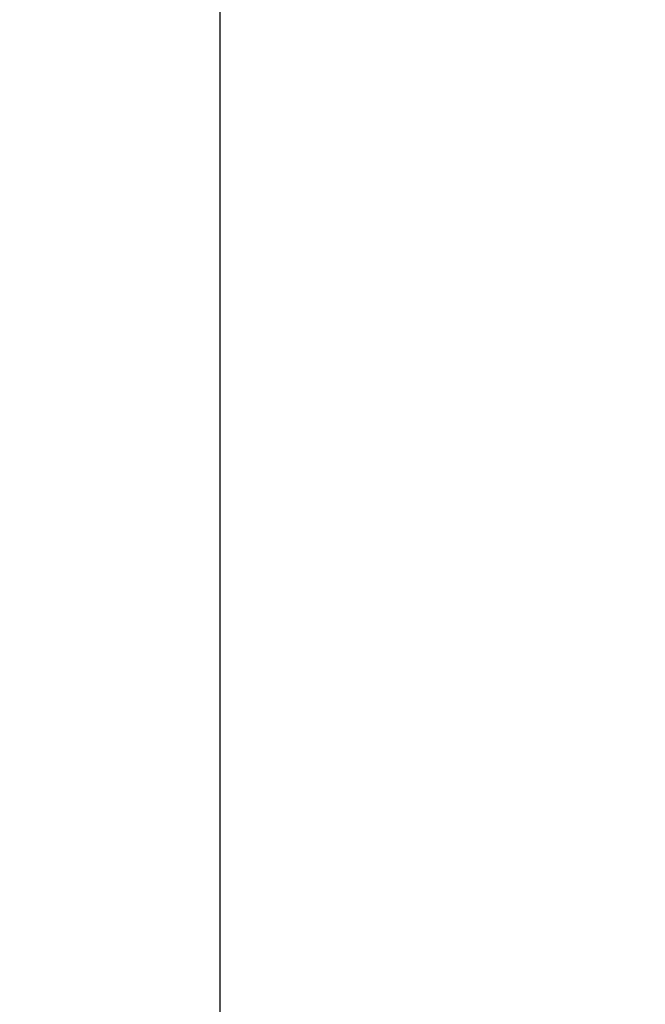
# Model space of a CAD drawing. Units: millimetres. Extents: x -1485 to 0, y 0 to 1050.
# Drawn here: x -1031 to -1003, y 448 to 491 of the extents above; entities that cross this region are included whole.
import ezdxf

# ---------------------------------------------------------------- set-up
doc = ezdxf.new("R2010")
doc.units = ezdxf.units.MM
doc.header["$LTSCALE"] = 5
doc.layers.get('0').update_dxf_attribs({"lineweight": 25})
doc.layers.add('1', color=4, linetype='Continuous', lineweight=15)
doc.styles.get("Standard").update_dxf_attribs({"font": 'simplex.shx', "bigfont": 'extfont.shx'})
doc.dimstyles.new('FURUNO$0', dxfattribs={"dimtxt": 2.5, "dimasz": 2, "dimexe": 1, "dimexo": 1, "dimgap": 1.25, "dimtad": 3, "dimdec": 4, "dimdsep": 46, "dimtxsty": 'Standard', "dimblk": 'OPEN30', "dimcen": 0, "dimclrd": 4, "dimclre": 4, "dimclrt": 4, "dimadec": 4, "dimazin": 2, "dimtm": 1e-09, "dimtfac": 0.8, "dimtdec": 4, "dimtmove": 0, "dimatfit": 0, "dimldrblk": 'OPEN30', "dimfxl": 0, "dimtvp": 1, "dimtolj": 1, "dimtzin": 0, "dimarcsym": 0})

# ---------------------------------------------------------------- blocks, each defined once
blk = doc.blocks.new('_Open30')
at = {"color": 0, "lineweight": -2}
for p, q in [((-1, 0.2679), (0, 0)), ((0, 0), (-1, -0.2679)), ((0, 0), (-1, 0))]:
    blk.add_line(p, q, dxfattribs=at)
blk = doc.blocks.new('*D9')
at = {"layer": '1', "color": 4, "lineweight": -2}
for p, q in [((-1368.533, 477.761), (-1368.533, 650)), ((-940.95, 477.761), (-940.95, 650)), ((-1358.533, 645), (-950.95, 645))]:
    blk.add_line(p, q, dxfattribs=at)
at = {"layer": 'Defpoints', "color": 0}
for p in [(-940.95, 645), (-1368.533, 472.761), (-940.95, 472.761)]:
    blk.add_point(p, dxfattribs=at)
at = {"layer": '1', "color": 4, "lineweight": -2, "xscale": 10, "yscale": 10, "zscale": 10, "rotation": 180}
blk.add_blockref('_Open30', (-1368.533, 645), dxfattribs=at)
at = {"layer": '1', "color": 4, "lineweight": -2, "xscale": 10, "yscale": 10, "zscale": 10}
blk.add_blockref('_Open30', (-940.95, 645), dxfattribs=at)
at = {"layer": '1', "color": 4, "insert": (-1154.742, 657.5), "char_height": 12.5, "attachment_point": 5}
blk.add_mtext('\\A1;428%%P5', dxfattribs=at)

msp = doc.modelspace()

# ---------------------------------------------------------------- linework, layer by layer
at = {"linetype": 'Continuous'}
msp.add_line((-1022.0416, 542.12914), (-1022.0416, 350.52914), dxfattribs=at)

# ---------------------------------------------------------------- dimensions: what is measured, and where the dimension line sits
at = {"layer": '1'}
dim = msp.add_linear_dim(base=(-940.94996, 645), p1=(-1368.53324, 472.76136), p2=(-940.94996, 472.76136), text='<>%%P5', dimstyle='FURUNO$0', override={"dimscale": 5, "dimdec": 0}, dxfattribs=at)
dim.commit()
dim.dimension.update_dxf_attribs({"geometry": '*D9', "text_midpoint": (-1154.7416, 657.5)})

doc.saveas('drawing.dxf')
